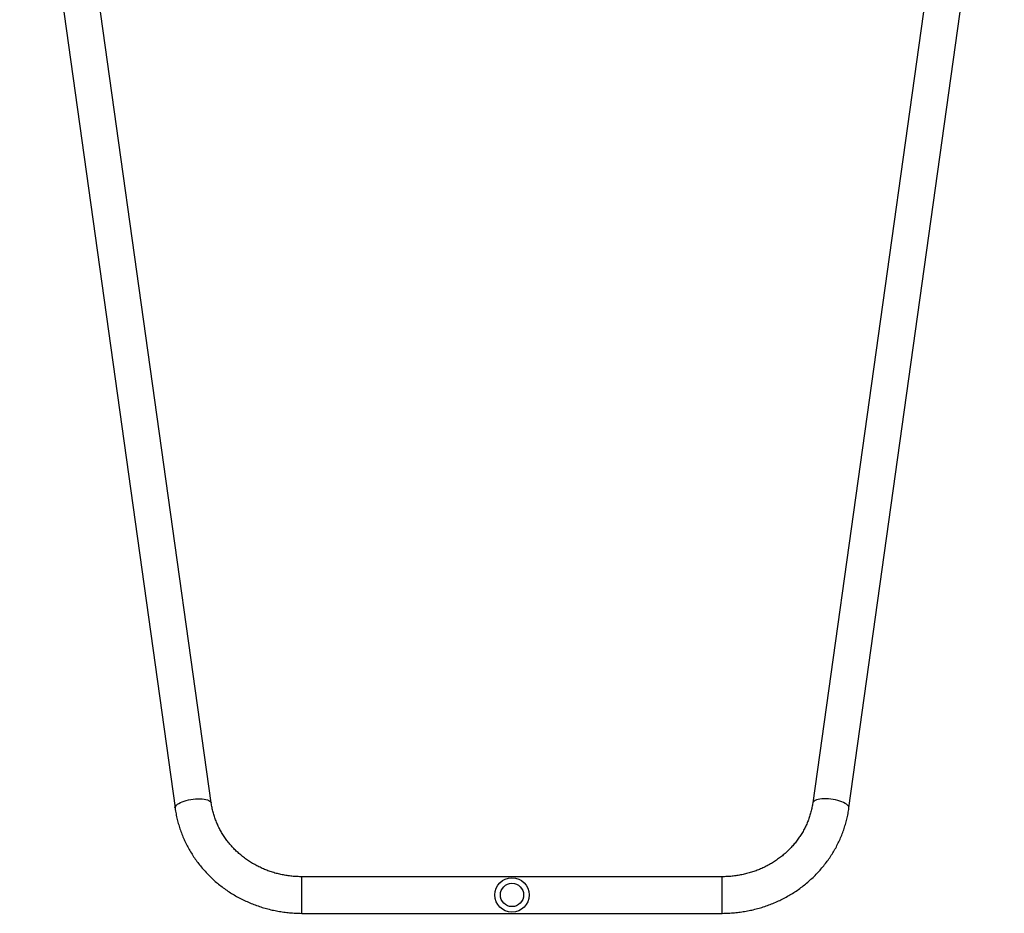
# Model space of a CAD drawing. Units: millimetres. Extents: x -6551 to 380637, y -3372 to 11691.
# Drawn here: x 867 to 2008, y 2502 to 3537 of the extents above; entities that cross this region are included whole.
import ezdxf

# ---------------------------------------------------------------- set-up
doc = ezdxf.new("R2010")
doc.units = ezdxf.units.MM
doc.layers.add('Toestel 2D', color=7, linetype='Continuous', lineweight=20)

# ---------------------------------------------------------------- blocks, each defined once
blk = doc.blocks.new('VPL-15-2329-GM')
at = {"layer": 'Toestel 2D', "color": 7, "linetype": 'Continuous', "lineweight": 25}
for p, q in [((867.2, 3911.5), (1047.3, 2623.6)), ((1089.3, 2629.5), (910, 3911.5)), ((1965.6, 3911.5), (1786.4, 2629.5)), ((1828.3, 2623.6), (2008.4, 3911.5)), ((1681.4, 2543.9), (1194.2, 2543.9)), ((1194.2, 2501.5), (1681.4, 2501.5))]:
    blk.add_line(p, q, dxfattribs=at)
at = {"layer": 'Toestel 2D', "color": 8, "linetype": 'Continuous', "lineweight": 25}
for p, q in [((1194.2, 2502.8), (1194.2, 2543.9)), ((1681.4, 2502.8), (1681.4, 2543.9)), ((1194.2, 2501.5), (1194.2, 2502.8)), ((1681.4, 2501.5), (1681.4, 2502.8))]:
    blk.add_line(p, q, dxfattribs=at)
at = {"layer": 'Toestel 2D', "color": 8, "linetype": 'Continuous', "lineweight": 25, "flags": 128}
for points in [[(1047.3, 2623.6), (1047.2, 2623.9), (1047.4, 2624.9), (1048, 2625.9), (1048.8, 2626.9), (1050.1, 2627.9), (1051.6, 2628.9), (1053.4, 2629.8), (1055.5, 2630.7), (1057.8, 2631.5), (1060.2, 2632.2), (1062.8, 2632.9), (1065.5, 2633.4), (1068.3, 2633.8), (1071, 2634.1), (1073.7, 2634.2), (1076.3, 2634.2), (1078.8, 2634.1), (1081.1, 2633.9), (1083.1, 2633.5), (1084.9, 2633), (1086.5, 2632.4), (1087.7, 2631.7), (1088.6, 2630.9), (1089.1, 2630.1), (1089.3, 2629.5)], [(1828.3, 2623.6), (1828.4, 2623.9), (1828.2, 2624.9), (1827.7, 2625.9), (1826.8, 2626.9), (1825.6, 2627.9), (1824, 2628.9), (1822.2, 2629.8), (1820.1, 2630.7), (1817.9, 2631.5), (1815.4, 2632.2), (1812.8, 2632.9), (1810.1, 2633.4), (1807.4, 2633.8), (1804.6, 2634.1), (1801.9, 2634.2), (1799.3, 2634.2), (1796.8, 2634.1), (1794.6, 2633.9), (1792.5, 2633.5), (1790.7, 2633), (1789.2, 2632.4), (1787.9, 2631.7), (1787.1, 2630.9), (1786.5, 2630.1), (1786.4, 2629.5)]]:
    blk.add_lwpolyline(points, dxfattribs=at)
at = {"layer": 'Toestel 2D', "color": 7, "linetype": 'Continuous', "lineweight": 25}
for radius in [20, 13.5]:
    blk.add_circle((1437.8, 2522.8), radius, dxfattribs=at)
for points, knots in [([(1194.2, 2543.9), (1193.2, 2543.9), (1190.4, 2544), (1185.6, 2544.2), (1179.9, 2544.8), (1174.2, 2545.7), (1168.6, 2546.8), (1163.1, 2548.2), (1157.6, 2549.9), (1152.3, 2551.9), (1147.1, 2554.2), (1142, 2556.7), (1137.1, 2559.4), (1132.3, 2562.4), (1127.8, 2565.6), (1123.4, 2569.1), (1119.2, 2572.8), (1115.3, 2576.6), (1111.6, 2580.7), (1108.1, 2585), (1104.9, 2589.4), (1101.9, 2594), (1099.2, 2598.7), (1096.8, 2603.6), (1094.7, 2608.5), (1092.9, 2613.6), (1091.4, 2618.8), (1090.1, 2624.1), (1089.5, 2627.6), (1089.3, 2629.5)], [0, 0, 0, 0, 0.018296, 0.055732, 0.093167, 0.130607, 0.168047, 0.205496, 0.242955, 0.280427, 0.317912, 0.355416, 0.392942, 0.430494, 0.468075, 0.505686, 0.543334, 0.581018, 0.618748, 0.656519, 0.694338, 0.732206, 0.770123, 0.808092, 0.846107, 0.884173, 0.922283, 0.960434, 1, 1, 1, 1]), ([(1786.4, 2629.5), (1786.2, 2628.6), (1785.8, 2626), (1785, 2621.7), (1783.6, 2616.5), (1782, 2611.3), (1780, 2606.3), (1777.7, 2601.3), (1775.2, 2596.5), (1772.4, 2591.9), (1769.3, 2587.3), (1765.9, 2583), (1762.3, 2578.8), (1758.5, 2574.8), (1754.4, 2571), (1750.2, 2567.4), (1745.7, 2564.1), (1741, 2560.9), (1736.2, 2558), (1731.1, 2555.4), (1726, 2553), (1720.7, 2550.9), (1715.3, 2549.1), (1709.8, 2547.5), (1704.2, 2546.2), (1698.6, 2545.2), (1692.9, 2544.5), (1687.1, 2544), (1683.3, 2544), (1681.4, 2543.9)], [0, 0, 0, 0, 0.018132, 0.056366, 0.094582, 0.132775, 0.170929, 0.209046, 0.247119, 0.285146, 0.323123, 0.361053, 0.398938, 0.436771, 0.474561, 0.512306, 0.550012, 0.587678, 0.62531, 0.66291, 0.700479, 0.738023, 0.775544, 0.813046, 0.850531, 0.888001, 0.925458, 0.962907, 1, 1, 1, 1]), ([(1047.3, 2623.6), (1047.4, 2622.4), (1047.9, 2619), (1049, 2613.5), (1050.6, 2607.2), (1052.4, 2601), (1054.6, 2594.8), (1057, 2588.7), (1059.8, 2582.8), (1062.8, 2577), (1066.1, 2571.3), (1069.7, 2565.7), (1073.5, 2560.4), (1077.6, 2555.2), (1082, 2550.2), (1086.6, 2545.4), (1091.4, 2540.7), (1096.5, 2536.3), (1101.7, 2532.2), (1107.2, 2528.2), (1112.8, 2524.5), (1118.6, 2521.1), (1124.6, 2517.9), (1130.7, 2515), (1137, 2512.4), (1143.4, 2510), (1149.9, 2507.9), (1156.5, 2506.1), (1163.2, 2504.6), (1169.9, 2503.4), (1176.7, 2502.5), (1183.5, 2501.9), (1189.4, 2501.6), (1192.9, 2501.6), (1194.2, 2501.5)], [0, 0, 0, 0, 0.018319, 0.050261, 0.082208, 0.114162, 0.146126, 0.178101, 0.210088, 0.242088, 0.274104, 0.306137, 0.338183, 0.370249, 0.40233, 0.434431, 0.466547, 0.498682, 0.530832, 0.562996, 0.595178, 0.627375, 0.659584, 0.691807, 0.724041, 0.756285, 0.78854, 0.820803, 0.853076, 0.885356, 0.917639, 0.94993, 0.982223, 1, 1, 1, 1]), ([(1681.4, 2501.5), (1682.7, 2501.6), (1686.3, 2501.6), (1692.1, 2501.9), (1699, 2502.5), (1705.8, 2503.4), (1712.5, 2504.6), (1719.2, 2506.1), (1725.8, 2507.9), (1732.3, 2510), (1738.7, 2512.4), (1745, 2515.1), (1751.1, 2518), (1757.1, 2521.2), (1762.9, 2524.6), (1768.6, 2528.3), (1774, 2532.3), (1779.3, 2536.5), (1784.3, 2540.9), (1789.2, 2545.5), (1793.8, 2550.3), (1798.1, 2555.4), (1802.2, 2560.6), (1806.1, 2566), (1809.7, 2571.5), (1813, 2577.2), (1816, 2583), (1818.7, 2589), (1821.2, 2595.1), (1823.3, 2601.3), (1825.1, 2607.5), (1826.7, 2613.9), (1827.7, 2619.2), (1828.2, 2622.5), (1828.3, 2623.6)], [0, 0, 0, 0, 0.018141, 0.050438, 0.082737, 0.115035, 0.147333, 0.179628, 0.211919, 0.244206, 0.276487, 0.308762, 0.341027, 0.373284, 0.40553, 0.437765, 0.469987, 0.502196, 0.534391, 0.56657, 0.598733, 0.630878, 0.663007, 0.695117, 0.72721, 0.759286, 0.791342, 0.823382, 0.855405, 0.887412, 0.919406, 0.951385, 0.983354, 1, 1, 1, 1])]:
    blk.add_open_spline(points, degree=3, knots=knots, dxfattribs=at)
blk = doc.blocks.new('VPL-15-2329-RVS')
blk.add_blockref('VPL-15-2329-GM', (0, 0))

msp = doc.modelspace()

# ---------------------------------------------------------------- block references
msp.add_blockref('VPL-15-2329-RVS', (0, 0))

doc.saveas('drawing.dxf')
